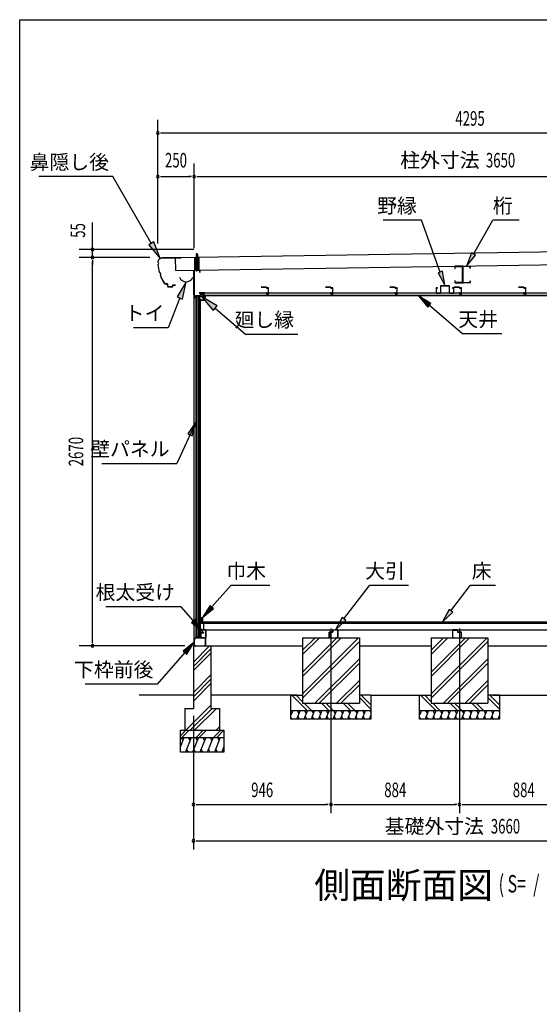
# Model space of a CAD drawing. Extents: x 543 to 20790, y 144 to 14052.
# Drawn here: x 543 to 4116, y 7285 to 14052 of the extents above; entities that cross this region are included whole.
import ezdxf
from ezdxf.enums import TextEntityAlignment as Align

# ---------------------------------------------------------------- set-up
doc = ezdxf.new("R2010")
doc.units = 0
doc.header["$LTSCALE"] = 50
doc.header["$MEASUREMENT"] = 0
for name, pattern in [('1PL-L', [56, 50, -2, 2, -2]), ('1PL-S', [4, 2.5, -0.5, 0.5, -0.5]), ('HIDE-S', [1, 0.5, -0.5])]:
    doc.linetypes.add(name, pattern=pattern)
for name, color, linetype in [('002', 4, 'CONTINUOUS'), ('020', 3, 'CONTINUOUS'), ('026', 3, 'CONTINUOUS'), ('069', 3, 'CONTINUOUS'), ('172', 3, 'CONTINUOUS'), ('1PL-L1', 6, '1PL-L'), ('1PL-S2', 1, '1PL-S'), ('223', 3, 'CONTINUOUS'), ('503', 3, 'CONTINUOUS'), ('545', 4, 'CONTINUOUS'), ('546', 4, 'CONTINUOUS'), ('606', 6, 'CONTINUOUS'), ('607', 3, 'CONTINUOUS'), ('811', 3, 'CONTINUOUS'), ('HATCH', 2, 'CONTINUOUS'), ('HIDE-S2', 1, 'HIDE-S'), ('HIKIDASHI', 6, 'CONTINUOUS'), ('KETA', 4, 'CONTINUOUS'), ('KISO_U', 6, 'CONTINUOUS'), ('SUNPOU', 4, 'CONTINUOUS'), ('U1', 3, 'CONTINUOUS'), ('U2', 4, 'CONTINUOUS'), ('U3', 6, 'CONTINUOUS'), ('WAKUSEN-01', 50, 'CONTINUOUS'), ('YANE', 3, 'CONTINUOUS')]:
    doc.layers.add(name, color=color, linetype=linetype)
doc.styles.add('00', font='ROMANS', dxfattribs={"width": 0.666667, "bigfont": 'BIGFONT'})
doc.styles.add('01', font='ROMANS', dxfattribs={"height": 3, "bigfont": 'BIGFONT'})

msp = doc.modelspace()

# ---------------------------------------------------------------- linework, layer by layer
at = {"layer": '002'}
msp.add_line((1742.5, 9748.8), (1742.5, 12328.8), dxfattribs=at)
at = {"layer": '020'}
for p, q in [((1741, 12161.5), (1741, 12326.8)), ((1742.5, 12326.8), (1742.5, 12161.5)), ((1744, 12329.8), (1779, 12329.8)), ((1779, 12328.3), (1744, 12328.3)), ((1780.5, 12314.8), (1780.5, 12326.8)), ((1782, 12326.8), (1782, 12314.8)), ((1782, 12314.8), (1780.5, 12314.8)), ((1750.7, 12149.9), (1742.3, 12158.3)), ((1743.4, 12159.4), (1751.8, 12151)), ((1751, 12139.1), (1751, 12149.2)), ((1752.5, 12139.1), (1752.5, 12154.6)), ((1754, 12156.1), (1783.5, 12156.1)), ((1754, 12154.1), (1754, 12139.1)), ((1783.5, 12154.6), (1754.5, 12154.6)), ((1776.5, 12174.1), (1776.5, 12175.6)), ((1776.5, 12175.6), (1783.5, 12175.6)), ((1783.5, 12174.1), (1776.5, 12174.1)), ((1785, 12157.6), (1785, 12172.6)), ((1786.5, 12172.6), (1786.5, 12157.6))]:
    msp.add_line(p, q, dxfattribs=at)
for centre, radius, start, end in [((1744, 12326.8), 3, 90, 180), ((1744, 12326.8), 1.5, 90, 180), ((1779, 12326.8), 3, 0, 90), ((1779, 12326.8), 1.5, 0, 90), ((1745.5, 12161.5), 4.5, 180, 225), ((1745.5, 12161.5), 3, 180, 225), ((1750, 12149.2), 1, 360, 45), ((1752.5, 12139.1), 1.5, 180, 0), ((1750, 12149.2), 2.5, 360, 45), ((1754, 12154.6), 1.5, 90, 180), ((1754.5, 12154.1), 0.5, 90, 180), ((1783.5, 12172.6), 3, 0, 90), ((1783.5, 12172.6), 1.5, 0, 90), ((1783.5, 12157.6), 1.5, 270, 0), ((1783.5, 12157.6), 3, 270, 0)]:
    msp.add_arc(centre, radius, start, end, dxfattribs=at)
at = {"layer": '026'}
for p, q in [((1782.5, 9823.8), (1782.5, 9804.3)), ((1783.5, 9823.8), (1783.5, 9803.8)), ((1784.5, 9804.3), (1784.5, 9823.8)), ((1752.5, 9803.8), (1743.5, 9793.8)), ((1743.5, 9793.8), (1743.5, 9750.8)), ((1744.5, 9793.4), (1752.9, 9802.8)), ((1744.5, 9750.8), (1744.5, 9793.4)), ((1753.5, 9749.8), (1745.5, 9749.8)), ((1745.5, 9748.8), (1753.5, 9748.8)), ((1765, 9803.8), (1752.5, 9803.8)), ((1752.9, 9802.8), (1765.6, 9802.8)), ((1753.5, 9748.8), (1753.5, 9749.8)), ((1767.5, 9808.8), (1765, 9803.8)), ((1765.6, 9802.8), (1767.5, 9806.5)), ((1770, 9803.8), (1767.5, 9808.8)), ((1767.5, 9806.5), (1769.4, 9802.8)), ((1769.4, 9802.8), (1782.5, 9802.8)), ((1782, 9803.8), (1770, 9803.8)), ((1784.5, 9802.8), (1818.5, 9802.8)), ((1818.5, 9803.8), (1785, 9803.8)), ((1818.5, 9749.8), (1810.5, 9749.8)), ((1810.5, 9749.8), (1810.5, 9748.8)), ((1810.5, 9748.8), (1818.5, 9748.8)), ((1819.5, 9801.8), (1819.5, 9750.8)), ((1820.5, 9750.8), (1820.5, 9801.8)), ((1820.5, 9748.8), (2488.5, 9748.8)), ((2878.5, 9748.8), (3372.5, 9748.8)), ((3762.5, 9748.8), (4256.5, 9748.8))]:
    msp.add_line(p, q, dxfattribs=at)
for centre, radius, start, end in [((1783.5, 9823.8), 1, 0, 180), ((1745.5, 9750.8), 2, 180, 270), ((1745.5, 9750.8), 1, 180, 270), ((1782, 9804.3), 0.5, 270, 0), ((1782.5, 9803.8), 1, 270, 0), ((1784.5, 9803.8), 1, 180, 270), ((1785, 9804.3), 0.5, 180, 270), ((1818.5, 9801.8), 2, 0, 90), ((1818.5, 9801.8), 1, 0, 90), ((1818.5, 9750.8), 2, 270, 0), ((1818.5, 9750.8), 1, 270, 0)]:
    msp.add_arc(centre, radius, start, end, dxfattribs=at)
at = {"layer": '069'}
for p, q in [((2239.2, 12173.8), (1797.7, 12173.8)), ((1797.7, 12173.8), (1797.7, 12168.8)), ((1797.7, 12168.8), (1808.7, 12168.8)), ((1808.7, 12161.8), (1800.7, 12161.8)), ((1800.7, 12161.8), (1800.7, 12157.3)), ((1800.7, 12159.8), (2239.2, 12159.8)), ((1800.7, 12157.3), (2239.2, 12157.3)), ((1808.7, 12168.8), (1808.7, 12161.8)), ((2239.2, 12167.6), (2239.2, 12173.8)), ((2246.4, 12167.6), (2239.2, 12167.6)), ((2239.2, 12157.3), (2239.2, 12162.1)), ((2239.2, 12162.1), (2246.4, 12162.1)), ((2681.7, 12173.8), (2240.2, 12173.8)), ((2240.2, 12173.8), (2240.2, 12168.8)), ((2240.2, 12168.8), (2251.2, 12168.8)), ((2251.2, 12161.8), (2243.2, 12161.8)), ((2243.2, 12161.8), (2243.2, 12157.3)), ((2243.2, 12159.8), (2681.7, 12159.8)), ((2243.2, 12157.3), (2681.7, 12157.3)), ((2251.2, 12168.8), (2251.2, 12161.8)), ((2681.7, 12167.6), (2681.7, 12173.8)), ((2688.9, 12167.6), (2681.7, 12167.6)), ((2681.7, 12157.3), (2681.7, 12162.1)), ((2681.7, 12162.1), (2688.9, 12162.1)), ((3124.2, 12173.8), (2682.7, 12173.8)), ((2682.7, 12173.8), (2682.7, 12168.8)), ((2682.7, 12168.8), (2693.7, 12168.8)), ((2693.7, 12161.8), (2685.7, 12161.8)), ((2685.7, 12161.8), (2685.7, 12157.3)), ((2685.7, 12159.8), (3124.2, 12159.8)), ((2685.7, 12157.3), (3124.2, 12157.3)), ((2693.7, 12168.8), (2693.7, 12161.8)), ((3124.2, 12167.6), (3124.2, 12173.8)), ((3131.4, 12167.6), (3124.2, 12167.6)), ((3124.2, 12157.3), (3124.2, 12162.1)), ((3124.2, 12162.1), (3131.4, 12162.1)), ((3566.7, 12173.8), (3125.2, 12173.8)), ((3125.2, 12173.8), (3125.2, 12168.8)), ((3125.2, 12168.8), (3136.2, 12168.8)), ((3136.2, 12161.8), (3128.2, 12161.8)), ((3128.2, 12161.8), (3128.2, 12157.3)), ((3128.2, 12159.8), (3566.7, 12159.8)), ((3128.2, 12157.3), (3566.7, 12157.3)), ((3136.2, 12168.8), (3136.2, 12161.8)), ((3566.7, 12167.6), (3566.7, 12173.8)), ((3573.9, 12167.6), (3566.7, 12167.6)), ((3566.7, 12157.3), (3566.7, 12162.1)), ((3566.7, 12162.1), (3573.9, 12162.1)), ((4009.2, 12173.8), (3567.7, 12173.8)), ((3567.7, 12173.8), (3567.7, 12168.8)), ((3567.7, 12168.8), (3578.7, 12168.8)), ((3578.7, 12161.8), (3570.7, 12161.8)), ((3570.7, 12161.8), (3570.7, 12157.3)), ((3570.7, 12159.8), (4009.2, 12159.8)), ((3570.7, 12157.3), (4009.2, 12157.3)), ((3578.7, 12168.8), (3578.7, 12161.8)), ((4009.2, 12167.6), (4009.2, 12173.8)), ((4016.4, 12167.6), (4009.2, 12167.6)), ((4009.2, 12157.3), (4009.2, 12162.1)), ((4009.2, 12162.1), (4016.4, 12162.1)), ((4451.7, 12173.8), (4010.2, 12173.8)), ((4010.2, 12173.8), (4010.2, 12168.8)), ((4010.2, 12168.8), (4021.2, 12168.8)), ((4021.2, 12161.8), (4013.2, 12161.8)), ((4013.2, 12161.8), (4013.2, 12157.3)), ((4013.2, 12159.8), (4451.7, 12159.8)), ((4013.2, 12157.3), (4451.7, 12157.3)), ((4021.2, 12168.8), (4021.2, 12161.8))]:
    msp.add_line(p, q, dxfattribs=at)
for centre in [(2246.4, 12164.9), (2688.9, 12164.9), (3131.4, 12164.9), (3573.9, 12164.9), (4016.4, 12164.9)]:
    msp.add_arc(centre, 2.75, 270, 90, dxfattribs=at)
at = {"layer": '172'}
for p, q in [((1787.3, 12127.6), (1787.3, 12124.3)), ((1787.3, 12124.3), (1809.8, 12124.3)), ((1788.8, 12125.8), (1788.8, 12127.6)), ((1808.8, 12125.8), (1788.8, 12125.8)), ((1813.8, 12157.3), (1796.8, 12154.3)), ((1796.8, 12154.3), (1802.8, 12149.3)), ((1802, 12153.2), (1805.2, 12153.8)), ((1802.8, 12152.6), (1802, 12153.2)), ((1802.8, 12149.3), (1802.8, 12152.6)), ((1807, 12153.2), (1807.1, 12153.1)), ((1807.7, 12154.7), (1813.9, 12155.8)), ((1808.4, 12154), (1807.7, 12154.7)), ((1819.3, 12151.1), (1808.8, 12125.8)), ((1813.1, 12153.3), (1809.8, 12153.3)), ((1809.8, 12124.3), (1820.8, 12150.8)), ((1810, 12151.8), (1813.1, 12151.8)), ((1820.8, 12157.3), (1813.8, 12157.3)), ((1813.9, 12155.8), (1819.3, 12155.8)), ((1819.3, 12153.3), (1816.1, 12153.3)), ((1816.1, 12151.8), (1819.3, 12151.8)), ((1819.3, 12155.8), (1819.3, 12153.3)), ((1819.3, 12151.8), (1819.3, 12151.1)), ((1820.8, 12150.8), (1820.8, 12157.3))]:
    msp.add_line(p, q, dxfattribs=at)
for centre, radius, start, end in [((1788.1, 12127.6), 0.75, 0, 180), ((1805.6, 12151.8), 2, 42.98894, 100.00798), ((1810, 12155.8), 4, 222.98894, 270), ((1809.8, 12155.3), 2, 222.98894, 270), ((1813.1, 12152.6), 0.75, 270, 90), ((1816.1, 12152.6), 0.75, 90, 270)]:
    msp.add_arc(centre, radius, start, end, dxfattribs=at)
at = {"layer": '1PL-L1'}
for p, q in [((2683.5, 9868.1), (2683.5, 8598.8)), ((2683.5, 9868.1), (2683.5, 8598.8)), ((3567.5, 9868.1), (3567.5, 8598.8)), ((3567.5, 9868.1), (3567.5, 8598.8))]:
    msp.add_line(p, q, dxfattribs=at)
at = {"layer": '1PL-S2'}
msp.add_line((1761, 12322.9), (1761, 12450.5), dxfattribs=at)
at = {"layer": '223'}
for p, q in [((1651.4, 12417.2), (1522.6, 12415.2)), ((1522.7, 12414.6), (1651.4, 12416.6)), ((1651.4, 12416.6), (1645, 12416.5)), ((1645, 12416.5), (1645, 12415.9)), ((1645, 12415.9), (1651.4, 12416)), ((1492.5, 12384.2), (1492.5, 12382.8)), ((1493.1, 12383.3), (1493.1, 12384.2)), ((1558.8, 12236.4), (1548.6, 12236.2)), ((1548.6, 12235.6), (1558.8, 12235.8)), ((1559.8, 12234.8), (1560, 12221.4)), ((1560.6, 12221.4), (1560.4, 12234.8)), ((1593.5, 12216.9), (1565.7, 12216.5)), ((1565.7, 12215.9), (1593.5, 12216.3)), ((1594.3, 12226.3), (1594.5, 12217.9)), ((1595.1, 12217.9), (1594.9, 12226.3)), ((1614.3, 12228.2), (1595.9, 12227.9)), ((1595.9, 12227.3), (1614.3, 12227.6)), ((1614.3, 12228.8), (1607.9, 12228.7)), ((1607.9, 12228.7), (1607.9, 12228.1)), ((1607.9, 12228.1), (1614.3, 12228.2))]:
    msp.add_line(p, q, dxfattribs=at)
for centre, radius, start, end in [((1523.1, 12384.6), 30.6, 90.87791, 180.87791), ((1523.1, 12384.6), 30, 90.87791, 180.87791), ((1651.4, 12416.6), 0.6, 270.87791, 90.87791), ((1492.6, 12376.8), 6, 270.87791, 90.87791), ((1793.7, 12399.6), 302.4, 185.48196, 196.27386), ((1492.6, 12376.8), 6.6, 276.51523, 85.662), ((1793.7, 12399.6), 301.8, 185.59935, 196.21513), ((1498.6, 12300.5), 15.1, 325.70511, 71.41986), ((1498.6, 12300.5), 15.7, 326.85384, 70.27114), ((1793.7, 12399.6), 302.4, 200.85112, 211.17427), ((1793.7, 12399.6), 301.8, 200.90985, 211.17427), ((1548.3, 12251.2), 15.6, 211.17427, 270.87791), ((1548.3, 12251.2), 15, 211.17427, 270.87791), ((1558.8, 12234.8), 1.6, 0.87791, 90.87791), ((1558.8, 12234.8), 1, 0.87791, 90.87791), ((1565.6, 12221.5), 5.6, 180.87791, 270.87791), ((1565.6, 12221.5), 5, 180.87791, 270.87791), ((1593.5, 12217.9), 1.6, 270.87791, 0.87791), ((1593.5, 12217.9), 1, 270.87791, 0.87791), ((1595.9, 12226.3), 1.6, 90.87791, 180.87791), ((1595.9, 12226.3), 1, 90.87791, 180.87791), ((1614.3, 12228.2), 0.6, 270.87791, 90.87791)]:
    msp.add_arc(centre, radius, start, end, dxfattribs=at)
at = {"layer": '503'}
for p, q in [((3406.5, 12206.7), (3406.5, 12174.9)), ((3408.1, 12174.9), (3408.1, 12206.7)), ((3416.5, 12209.3), (3409.1, 12209.3)), ((3409.1, 12207.7), (3416.5, 12207.7)), ((3416.5, 12207.7), (3416.5, 12209.3)), ((3436.5, 12221.2), (3436.5, 12174.9)), ((3438.1, 12174.9), (3438.1, 12221.2)), ((3495.9, 12223.8), (3439.1, 12223.8)), ((3439.1, 12222.2), (3495.9, 12222.2)), ((3496.9, 12221.2), (3496.9, 12174.9)), ((3498.5, 12174.9), (3498.5, 12221.2)), ((3525.9, 12209.3), (3518.5, 12209.3)), ((3518.5, 12209.3), (3518.5, 12207.7)), ((3518.5, 12207.7), (3525.9, 12207.7)), ((3526.9, 12206.7), (3526.9, 12174.9)), ((3528.5, 12174.9), (3528.5, 12206.7)), ((3435.5, 12173.9), (3409.1, 12173.9)), ((3409.1, 12172.3), (3435.5, 12172.3)), ((3525.9, 12173.9), (3499.5, 12173.9)), ((3499.5, 12172.3), (3525.9, 12172.3))]:
    msp.add_line(p, q, dxfattribs=at)
for centre, radius, start, end in [((3409.1, 12206.7), 2.6, 90, 180), ((3409.1, 12206.7), 1, 90, 180), ((3439.1, 12221.2), 2.6, 90, 180), ((3439.1, 12221.2), 1, 90, 180), ((3495.9, 12221.2), 2.6, 0, 90), ((3495.9, 12221.2), 1, 360, 90), ((3525.9, 12206.7), 2.6, 0, 90), ((3525.9, 12206.7), 1, 0, 90), ((3409.1, 12174.9), 2.6, 180, 270), ((3409.1, 12174.9), 1, 180, 270), ((3435.5, 12174.9), 1, 270, 0), ((3435.5, 12174.9), 2.6, 270, 0), ((3499.5, 12174.9), 2.6, 180, 270), ((3499.5, 12174.9), 1, 180, 270), ((3525.9, 12174.9), 2.6, 270, 360), ((3525.9, 12174.9), 1, 270, 0)]:
    msp.add_arc(centre, radius, start, end, dxfattribs=at)
at = {"layer": '545'}
for p, q in [((1787.3, 12149.3), (1787.3, 12172.3)), ((1788.3, 12172.3), (1788.3, 12149.3)), ((1788.8, 12173.8), (1796.8, 12173.8)), ((1796.8, 12172.8), (1788.8, 12172.8)), ((1788.8, 12148.8), (1802.8, 12148.8)), ((1802.8, 12147.8), (1788.8, 12147.8)), ((1797.3, 12163.8), (1797.3, 12172.3)), ((1798.3, 12163.8), (1797.3, 12163.8)), ((1798.3, 12172.3), (1798.3, 12163.8)), ((1803.3, 12149.3), (1803.3, 12150.3)), ((1804.3, 12150.3), (1804.3, 12149.3)), ((1804.8, 12151.8), (1817.5, 12151.8)), ((1816.7, 12150.8), (1804.8, 12150.8)), ((1814.4, 12147.3), (1816.7, 12150.8)), ((1815.3, 12146.8), (1814.4, 12147.3)), ((1817.9, 12151.1), (1815.3, 12146.8))]:
    msp.add_line(p, q, dxfattribs=at)
for centre, radius, start, end in [((1788.8, 12172.3), 1.5, 90, 180), ((1788.8, 12149.3), 1.5, 180, 270), ((1788.8, 12172.3), 0.5, 90, 180), ((1788.8, 12149.3), 0.5, 180, 270), ((1796.8, 12172.3), 1.5, 0, 90), ((1796.8, 12172.3), 0.5, 0, 90), ((1802.8, 12149.3), 1.5, 270, 0), ((1802.8, 12149.3), 0.5, 270, 0), ((1804.8, 12150.3), 1.5, 90, 180), ((1804.8, 12150.3), 0.5, 90, 180), ((1817.5, 12151.3), 0.5, 333.43495, 90)]:
    msp.add_arc(centre, radius, start, end, dxfattribs=at)
at = {"layer": '546'}
for p, q in [((1786.5, 12173.1), (1786.5, 12154.6)), ((1786.5, 12154.6), (1787.3, 12154.6)), ((1787.3, 12154.6), (1787.3, 12173.1)), ((1815.7, 12175.4), (1787.5, 12175.4)), ((1787.5, 12175.4), (1787.5, 12174.6)), ((1787.5, 12174.6), (1815.7, 12174.6)), ((1788, 12173.8), (1815.7, 12173.8))]:
    msp.add_line(p, q, dxfattribs=at)
for centre, radius, start, end in [((1788, 12173.1), 1.5, 90, 180), ((1788, 12173.1), 0.7, 90, 180), ((1815.7, 12174.6), 0.8, 270, 90)]:
    msp.add_arc(centre, radius, start, end, dxfattribs=at)
at = {"layer": '606'}
for p, q in [((2671, 9805.8), (2671, 9841.8)), ((2672.2, 9841.8), (2672.2, 9805.8)), ((2673, 9843.8), (2695.2, 9843.8)), ((2695.2, 9842.6), (2673, 9842.6)), ((2696, 9844.6), (2696, 9856.8)), ((2697.2, 9856.8), (2697.2, 9844.6)), ((2698, 9858.8), (2729, 9858.8)), ((2729, 9857.6), (2698, 9857.6)), ((2729.8, 9805.8), (2729.8, 9856.8)), ((2731, 9856.8), (2731, 9805.8)), ((3520, 9856.8), (3520, 9805.8)), ((3521.2, 9805.8), (3521.2, 9856.8)), ((3553, 9858.8), (3522, 9858.8)), ((3522, 9857.6), (3553, 9857.6)), ((3553.8, 9856.8), (3553.8, 9844.6)), ((3555, 9844.6), (3555, 9856.8)), ((3578, 9843.8), (3555.8, 9843.8)), ((3555.8, 9842.6), (3578, 9842.6)), ((3578.8, 9841.8), (3578.8, 9805.8)), ((3580, 9805.8), (3580, 9841.8)), ((2673, 9805), (2681, 9805)), ((2681, 9803.8), (2673, 9803.8)), ((2681, 9805), (2681, 9803.8)), ((2721, 9805), (2729, 9805)), ((2721, 9803.8), (2721, 9805)), ((2729, 9803.8), (2721, 9803.8)), ((3530, 9805), (3522, 9805)), ((3522, 9803.8), (3530, 9803.8)), ((3530, 9803.8), (3530, 9805)), ((3570, 9805), (3570, 9803.8)), ((3578, 9805), (3570, 9805)), ((3570, 9803.8), (3578, 9803.8))]:
    msp.add_line(p, q, dxfattribs=at)
for centre, radius, start, end in [((2673, 9841.8), 2, 90, 180), ((2673, 9841.8), 0.8, 90, 180), ((2695.2, 9844.6), 2, 270, 0), ((2695.2, 9844.6), 0.8, 270, 0), ((2698, 9856.8), 2, 90, 180), ((2698, 9856.8), 0.8, 90, 180), ((2729, 9856.8), 2, 0, 90), ((2729, 9856.8), 0.8, 0, 90), ((3522, 9856.8), 2, 90, 180), ((3522, 9856.8), 0.8, 90, 180), ((3553, 9856.8), 2, 0, 90), ((3553, 9856.8), 0.8, 0, 90), ((3555.8, 9844.6), 2, 180, 270), ((3555.8, 9844.6), 0.8, 180, 270), ((3578, 9841.8), 2, 0, 90), ((3578, 9841.8), 0.8, 0, 90), ((2673, 9805.8), 2, 180, 270), ((2673, 9805.8), 0.8, 180, 270), ((2729, 9805.8), 0.8, 270, 0), ((2729, 9805.8), 2, 270, 0), ((3522, 9805.8), 2, 180, 270), ((3522, 9805.8), 0.8, 180, 270), ((3578, 9805.8), 0.8, 270, 0), ((3578, 9805.8), 2, 270, 0)]:
    msp.add_arc(centre, radius, start, end, dxfattribs=at)
at = {"layer": '607'}
for p, q in [((1787.5, 9836.8), (1787.5, 9805.8)), ((1788.5, 9805.8), (1788.5, 9836.8)), ((1807.5, 9838.8), (1789.5, 9838.8)), ((1789.5, 9837.8), (1807.5, 9837.8)), ((1798.5, 9856.8), (1798.5, 9840.8)), ((1799.5, 9840.8), (1799.5, 9856.8)), ((1821.5, 9858.8), (1800.5, 9858.8)), ((1800.5, 9857.8), (1821.5, 9857.8)), ((1807.5, 9839.8), (1800.5, 9839.8)), ((1822.5, 9856.8), (1822.5, 9805.8)), ((1823.5, 9805.8), (1823.5, 9856.8)), ((1794.5, 9804.8), (1789.5, 9804.8)), ((1789.5, 9803.8), (1794.5, 9803.8)), ((1794.5, 9803.8), (1794.5, 9804.8)), ((1821.5, 9804.8), (1810.5, 9804.8)), ((1810.5, 9804.8), (1810.5, 9803.8)), ((1810.5, 9803.8), (1821.5, 9803.8))]:
    msp.add_line(p, q, dxfattribs=at)
for centre, radius, start, end in [((1789.5, 9836.8), 2, 90, 180), ((1789.5, 9836.8), 1, 90, 180), ((1800.5, 9856.8), 2, 90, 180), ((1800.5, 9840.8), 2, 180, 270), ((1800.5, 9856.8), 1, 90, 180), ((1800.5, 9840.8), 1, 180, 270), ((1807.5, 9838.8), 1, 270, 90), ((1821.5, 9856.8), 2, 0, 90), ((1821.5, 9856.8), 1, 0, 90), ((1789.5, 9805.8), 2, 180, 270), ((1789.5, 9805.8), 1, 180, 270), ((1821.5, 9805.8), 1, 270, 0), ((1821.5, 9805.8), 2, 270, 0)]:
    msp.add_arc(centre, radius, start, end, dxfattribs=at)
at = {"layer": '811'}
for p, q in [((2238.7, 12214.1), (2203.2, 12214.1)), ((2203.2, 12214.1), (2203.2, 12213.1)), ((2203.2, 12213.1), (2238.7, 12213.1)), ((2239.2, 12212.6), (2239.2, 12209.6)), ((2240.2, 12209.6), (2240.2, 12212.6)), ((2251.7, 12209.1), (2240.7, 12209.1)), ((2240.7, 12208.1), (2251.7, 12208.1)), ((2252.2, 12207.6), (2252.2, 12176.6)), ((2253.2, 12176.6), (2253.2, 12207.6)), ((2681.2, 12214.1), (2645.7, 12214.1)), ((2645.7, 12214.1), (2645.7, 12213.1)), ((2645.7, 12213.1), (2681.2, 12213.1)), ((2681.7, 12212.6), (2681.7, 12209.6)), ((2682.7, 12209.6), (2682.7, 12212.6)), ((2694.2, 12209.1), (2683.2, 12209.1)), ((2683.2, 12208.1), (2694.2, 12208.1)), ((2694.7, 12207.6), (2694.7, 12176.6)), ((2695.7, 12176.6), (2695.7, 12207.6)), ((3123.7, 12214.1), (3088.2, 12214.1)), ((3088.2, 12214.1), (3088.2, 12213.1)), ((3088.2, 12213.1), (3123.7, 12213.1)), ((3124.2, 12212.6), (3124.2, 12209.6)), ((3125.2, 12209.6), (3125.2, 12212.6)), ((3136.7, 12209.1), (3125.7, 12209.1)), ((3125.7, 12208.1), (3136.7, 12208.1)), ((3137.2, 12207.6), (3137.2, 12176.6)), ((3138.2, 12176.6), (3138.2, 12207.6)), ((3566.2, 12214.1), (3530.7, 12214.1)), ((3530.7, 12214.1), (3530.7, 12213.1)), ((3530.7, 12213.1), (3566.2, 12213.1)), ((3566.7, 12212.6), (3566.7, 12209.6)), ((3567.7, 12209.6), (3567.7, 12212.6)), ((3579.2, 12209.1), (3568.2, 12209.1)), ((3568.2, 12208.1), (3579.2, 12208.1)), ((3579.7, 12207.6), (3579.7, 12176.6)), ((3580.7, 12176.6), (3580.7, 12207.6)), ((4008.7, 12214.1), (3973.2, 12214.1)), ((3973.2, 12214.1), (3973.2, 12213.1)), ((3973.2, 12213.1), (4008.7, 12213.1)), ((4009.2, 12212.6), (4009.2, 12209.6)), ((4010.2, 12209.6), (4010.2, 12212.6)), ((4021.7, 12209.1), (4010.7, 12209.1)), ((4010.7, 12208.1), (4021.7, 12208.1)), ((4022.2, 12207.6), (4022.2, 12176.6)), ((4023.2, 12176.6), (4023.2, 12207.6)), ((2239.2, 12174.6), (2239.2, 12169.1)), ((2240.2, 12169.1), (2240.2, 12174.6)), ((2251.7, 12176.1), (2240.7, 12176.1)), ((2240.7, 12175.1), (2251.7, 12175.1)), ((2247.7, 12168.6), (2240.7, 12168.6)), ((2240.7, 12167.6), (2247.7, 12167.6)), ((2247.7, 12167.6), (2247.7, 12168.6)), ((2681.7, 12174.6), (2681.7, 12169.1)), ((2682.7, 12169.1), (2682.7, 12174.6)), ((2694.2, 12176.1), (2683.2, 12176.1)), ((2683.2, 12175.1), (2694.2, 12175.1)), ((2690.2, 12168.6), (2683.2, 12168.6)), ((2683.2, 12167.6), (2690.2, 12167.6)), ((2690.2, 12167.6), (2690.2, 12168.6)), ((3124.2, 12174.6), (3124.2, 12169.1)), ((3125.2, 12169.1), (3125.2, 12174.6)), ((3136.7, 12176.1), (3125.7, 12176.1)), ((3125.7, 12175.1), (3136.7, 12175.1)), ((3132.7, 12168.6), (3125.7, 12168.6)), ((3125.7, 12167.6), (3132.7, 12167.6)), ((3132.7, 12167.6), (3132.7, 12168.6)), ((3566.7, 12174.6), (3566.7, 12169.1)), ((3567.7, 12169.1), (3567.7, 12174.6)), ((3579.2, 12176.1), (3568.2, 12176.1)), ((3568.2, 12175.1), (3579.2, 12175.1)), ((3575.2, 12168.6), (3568.2, 12168.6)), ((3568.2, 12167.6), (3575.2, 12167.6)), ((3575.2, 12167.6), (3575.2, 12168.6)), ((4009.2, 12174.6), (4009.2, 12169.1)), ((4010.2, 12169.1), (4010.2, 12174.6)), ((4021.7, 12176.1), (4010.7, 12176.1)), ((4010.7, 12175.1), (4021.7, 12175.1)), ((4017.7, 12168.6), (4010.7, 12168.6)), ((4010.7, 12167.6), (4017.7, 12167.6)), ((4017.7, 12167.6), (4017.7, 12168.6))]:
    msp.add_line(p, q, dxfattribs=at)
for centre, radius, start, end in [((2238.7, 12212.6), 1.5, 0, 90), ((2238.7, 12212.6), 0.5, 0, 90), ((2240.7, 12209.6), 1.5, 180, 270), ((2240.7, 12209.6), 0.5, 180, 270), ((2251.7, 12207.6), 1.5, 0, 90), ((2251.7, 12207.6), 0.5, 0, 90), ((2681.2, 12212.6), 1.5, 0, 90), ((2681.2, 12212.6), 0.5, 360, 90), ((2683.2, 12209.6), 1.5, 180, 270), ((2683.2, 12209.6), 0.5, 180, 270), ((2694.2, 12207.6), 1.5, 0, 90), ((2694.2, 12207.6), 0.5, 0, 90), ((3123.7, 12212.6), 1.5, 0, 90), ((3123.7, 12212.6), 0.5, 0, 90), ((3125.7, 12209.6), 1.5, 180, 270), ((3125.7, 12209.6), 0.5, 180, 270), ((3136.7, 12207.6), 1.5, 0, 90), ((3136.7, 12207.6), 0.5, 0, 90), ((3566.2, 12212.6), 1.5, 0, 90), ((3566.2, 12212.6), 0.5, 0, 90), ((3568.2, 12209.6), 1.5, 180, 270), ((3568.2, 12209.6), 0.5, 180, 270), ((3579.2, 12207.6), 1.5, 0, 90), ((3579.2, 12207.6), 0.5, 0, 90), ((4008.7, 12212.6), 1.5, 0, 90), ((4008.7, 12212.6), 0.5, 0, 90), ((4010.7, 12209.6), 1.5, 180, 270), ((4010.7, 12209.6), 0.5, 180, 270), ((4021.7, 12207.6), 1.5, 0, 90), ((4021.7, 12207.6), 0.5, 0, 90), ((2240.7, 12174.6), 1.5, 90, 180), ((2240.7, 12169.1), 1.5, 180, 270), ((2240.7, 12174.6), 0.5, 90, 180), ((2240.7, 12169.1), 0.5, 180, 270), ((2251.7, 12176.6), 1.5, 270, 0), ((2251.7, 12176.6), 0.5, 270, 0), ((2683.2, 12174.6), 1.5, 90, 180), ((2683.2, 12169.1), 1.5, 180, 270), ((2683.2, 12174.6), 0.5, 90, 180), ((2683.2, 12169.1), 0.5, 180, 270), ((2694.2, 12176.6), 1.5, 270, 0), ((2694.2, 12176.6), 0.5, 270, 0), ((3125.7, 12174.6), 1.5, 90, 180), ((3125.7, 12169.1), 1.5, 180, 270), ((3125.7, 12174.6), 0.5, 90, 180), ((3125.7, 12169.1), 0.5, 180, 270), ((3136.7, 12176.6), 1.5, 270, 0), ((3136.7, 12176.6), 0.5, 270, 0), ((3568.2, 12174.6), 1.5, 90, 180), ((3568.2, 12169.1), 1.5, 180, 270), ((3568.2, 12174.6), 0.5, 90, 180), ((3568.2, 12169.1), 0.5, 180, 270), ((3579.2, 12176.6), 1.5, 270, 0), ((3579.2, 12176.6), 0.5, 270, 0), ((4010.7, 12174.6), 1.5, 90, 180), ((4010.7, 12169.1), 1.5, 180, 270), ((4010.7, 12174.6), 0.5, 90, 180), ((4010.7, 12169.1), 0.5, 180, 270), ((4021.7, 12176.6), 1.5, 270, 0), ((4021.7, 12176.6), 0.5, 270, 0)]:
    msp.add_arc(centre, radius, start, end, dxfattribs=at)
at = {"layer": 'HATCH'}
for p, q in [((2420.9, 9303.8), (2408.5, 9273.1)), ((2408.5, 9290), (2412.5, 9283)), ((2470.9, 9303.8), (2446.6, 9243.8)), ((2450.5, 9303.8), (2462.5, 9283)), ((2520.9, 9303.8), (2496.6, 9243.8)), ((2500.5, 9303.8), (2512.5, 9283)), ((2570.9, 9303.8), (2546.6, 9243.8)), ((2550.5, 9303.8), (2562.5, 9283)), ((2620.9, 9303.8), (2596.6, 9243.8)), ((2600.5, 9303.8), (2612.5, 9283)), ((2670.9, 9303.8), (2646.6, 9243.8)), ((2650.5, 9303.8), (2662.5, 9283)), ((2720.9, 9303.8), (2696.6, 9243.8)), ((2700.5, 9303.8), (2712.5, 9283)), ((2770.9, 9303.8), (2746.6, 9243.8)), ((2750.5, 9303.8), (2762.5, 9283)), ((2820.9, 9303.8), (2796.6, 9243.8)), ((2800.5, 9303.8), (2812.5, 9283)), ((2870.9, 9303.8), (2846.6, 9243.8)), ((2850.5, 9303.8), (2862.5, 9283)), ((2920.9, 9303.8), (2896.6, 9243.8)), ((2900.5, 9303.8), (2912.5, 9283)), ((2958.5, 9273.1), (2946.6, 9243.8)), ((2950.5, 9303.8), (2958.5, 9290)), ((3304.9, 9303.8), (3292.5, 9273.1)), ((3292.5, 9290), (3296.5, 9283)), ((3354.9, 9303.8), (3330.6, 9243.8)), ((3334.5, 9303.8), (3346.5, 9283)), ((3404.9, 9303.8), (3380.6, 9243.8)), ((3384.5, 9303.8), (3396.5, 9283)), ((3454.9, 9303.8), (3430.6, 9243.8)), ((3434.5, 9303.8), (3446.5, 9283)), ((3504.9, 9303.8), (3480.6, 9243.8)), ((3484.5, 9303.8), (3496.5, 9283)), ((3554.9, 9303.8), (3530.6, 9243.8)), ((3534.5, 9303.8), (3546.5, 9283)), ((3604.9, 9303.8), (3580.6, 9243.8)), ((3584.5, 9303.8), (3596.5, 9283)), ((3654.9, 9303.8), (3630.6, 9243.8)), ((3634.5, 9303.8), (3646.5, 9283)), ((3704.9, 9303.8), (3680.6, 9243.8)), ((3684.5, 9303.8), (3696.5, 9283)), ((3754.9, 9303.8), (3730.6, 9243.8)), ((3734.5, 9303.8), (3746.5, 9283)), ((3804.9, 9303.8), (3780.6, 9243.8)), ((3784.5, 9303.8), (3796.5, 9283)), ((3842.5, 9273.1), (3830.6, 9243.8)), ((3834.5, 9303.8), (3842.5, 9290)), ((2417, 9243.8), (2408.5, 9258.4)), ((2467, 9243.8), (2455, 9264.5)), ((2517, 9243.8), (2505, 9264.5)), ((2567, 9243.8), (2555, 9264.5)), ((2617, 9243.8), (2605, 9264.5)), ((2667, 9243.8), (2655, 9264.5)), ((2717, 9243.8), (2705, 9264.5)), ((2767, 9243.8), (2755, 9264.5)), ((2817, 9243.8), (2805, 9264.5)), ((2867, 9243.8), (2855, 9264.5)), ((2917, 9243.8), (2905, 9264.5)), ((2958.5, 9258.4), (2955, 9264.5)), ((3301, 9243.8), (3292.5, 9258.4)), ((3351, 9243.8), (3339, 9264.5)), ((3401, 9243.8), (3389, 9264.5)), ((3451, 9243.8), (3439, 9264.5)), ((3501, 9243.8), (3489, 9264.5)), ((3551, 9243.8), (3539, 9264.5)), ((3601, 9243.8), (3589, 9264.5)), ((3651, 9243.8), (3639, 9264.5)), ((3701, 9243.8), (3689, 9264.5)), ((3751, 9243.8), (3739, 9264.5)), ((3801, 9243.8), (3789, 9264.5)), ((3842.5, 9258.4), (3839, 9264.5)), ((1672.5, 9118.8), (1647.5, 9056.8)), ((1652.2, 9118.8), (1664.1, 9098)), ((1722.5, 9118.8), (1682.1, 9018.8)), ((1702.2, 9118.8), (1714.1, 9098)), ((1772.5, 9118.8), (1732.1, 9018.8)), ((1752.2, 9118.8), (1764.1, 9098)), ((1822.5, 9118.8), (1782.1, 9018.8)), ((1802.2, 9118.8), (1814.1, 9098)), ((1872.5, 9118.8), (1832.1, 9018.8)), ((1852.2, 9118.8), (1864.1, 9098)), ((1922.5, 9118.8), (1882.1, 9018.8)), ((1902.2, 9118.8), (1914.1, 9098)), ((1702.5, 9018.8), (1690.5, 9039.5)), ((1752.5, 9018.8), (1740.5, 9039.5)), ((1802.5, 9018.8), (1790.5, 9039.5)), ((1852.5, 9018.8), (1840.5, 9039.5)), ((1902.5, 9018.8), (1890.5, 9039.5)), ((1947.5, 9056.8), (1932.1, 9018.8)), ((1947.5, 9027.3), (1940.5, 9039.5))]:
    msp.add_line(p, q, dxfattribs=at)
at = {"layer": 'HIDE-S2'}
msp.add_line((1746.5, 12415.5), (1775.5, 12415.5), dxfattribs=at)
at = {"layer": 'HIKIDASHI'}
for p, q in [((1183.3, 12973.8), (673.7, 12973.8)), ((1447.7, 12515.8), (1183.3, 12973.8)), ((3305, 12673.8), (3042.4, 12673.8)), ((3434.7, 12317.5), (3305, 12673.8)), ((3663.2, 12441.6), (3797.2, 12673.8)), ((3978.7, 12673.8), (3797.2, 12673.8)), ((1465, 12525.8), (1430.4, 12505.8)), ((1507.7, 12411.9), (1465, 12525.8)), ((1430.4, 12505.8), (1507.7, 12411.9)), ((3649.3, 12449.6), (3615.2, 12358.5)), ((3615.2, 12358.5), (3677, 12433.6)), ((3677, 12433.6), (3649.3, 12449.6)), ((3449.7, 12323), (3419.6, 12312)), ((3467.5, 12227.3), (3449.7, 12323)), ((1687.3, 12251.8), (1625.2, 12147.2)), ((1662.5, 12132.7), (1687.3, 12251.8)), ((3419.6, 12312), (3467.5, 12227.3)), ((1643.8, 12140), (1564, 11934.9)), ((1625.2, 12147.2), (1662.5, 12132.7)), ((1899.9, 12085.2), (1795.7, 12148)), ((1795.7, 12148), (1873.9, 12054.8)), ((3370.6, 12101.6), (3287.2, 12151.8)), ((3287.2, 12151.8), (3349.8, 12077.3)), ((1873.9, 12054.8), (1899.9, 12085.2)), ((1886.9, 12070), (2097.7, 11889.8)), ((3349.8, 12077.3), (3370.6, 12101.6)), ((3360.2, 12089.4), (3589.2, 11893.6)), ((1564, 11934.9), (1325.2, 11934.9)), ((2455.4, 11889.8), (2097.7, 11889.8)), ((3858.4, 11893.6), (3589.2, 11893.6)), ((1753.5, 11285.7), (1622.9, 11001.9)), ((1753.5, 11285.7), (1698.8, 11205.2)), ((1727.9, 11191.8), (1753.5, 11285.7)), ((1698.8, 11205.2), (1727.9, 11191.8)), ((1106.6, 11001.9), (1622.9, 11001.9)), ((1864.4, 10015.9), (1993.9, 10163.3)), ((2263.1, 10163.3), (1993.9, 10163.3)), ((2772.1, 9934.8), (2948.3, 10163.3)), ((3217.5, 10163.3), (2948.3, 10163.3)), ((3508, 9989.8), (3641.8, 10163.3)), ((3814.2, 10163.3), (3641.8, 10163.3)), ((1652, 10016.7), (1135.2, 10016.7)), ((1799.5, 9848.8), (1652, 10016.7)), ((1852.3, 10026.4), (1801, 9943.8)), ((1876.4, 10005.3), (1852.3, 10026.4)), ((1801, 9943.8), (1876.4, 10005.3)), ((3495.3, 9999.6), (3449.4, 9913.8)), ((3449.4, 9913.8), (3520.6, 9980)), ((3520.6, 9980), (3495.3, 9999.6)), ((1748.2, 9931.4), (1724.1, 9910.3)), ((1724.1, 9910.3), (1799.5, 9848.8)), ((1799.5, 9848.8), (1748.2, 9931.4)), ((2759.5, 9944.6), (2713.5, 9858.8)), ((2713.5, 9858.8), (2784.8, 9925)), ((2784.8, 9925), (2759.5, 9944.6)), ((1742.5, 9774.8), (1667.1, 9713.2)), ((1691.2, 9692.1), (1742.5, 9774.8)), ((1679.1, 9702.6), (1488.2, 9485.3)), ((1667.1, 9713.2), (1691.2, 9692.1)), ((1488.2, 9485.3), (992.6, 9485.3))]:
    msp.add_line(p, q, dxfattribs=at)
for points in [[(1430.4, 12505.8), (1465, 12525.8), (1507.7, 12411.9)], [(3649.3, 12449.6), (3677, 12433.6), (3615.2, 12358.5)], [(3419.6, 12312), (3449.7, 12323), (3467.5, 12227.3)], [(1662.5, 12132.7), (1625.2, 12147.2), (1687.3, 12251.8)], [(1899.9, 12085.2), (1873.9, 12054.8), (1795.7, 12148)], [(3370.6, 12101.6), (3349.8, 12077.3), (3287.2, 12151.8)], [(1727.9, 11191.8), (1698.8, 11205.2), (1753.5, 11285.7)], [(1852.3, 10026.4), (1876.4, 10005.3), (1801, 9943.8)], [(3495.3, 9999.6), (3520.6, 9980), (3449.4, 9913.8)], [(1724.1, 9910.3), (1748.2, 9931.4), (1799.5, 9848.8)], [(2759.5, 9944.6), (2784.8, 9925), (2713.5, 9858.8)], [(1691.2, 9692.1), (1667.1, 9713.2), (1742.5, 9774.8)]]:
    msp.add_solid(points, dxfattribs=at)
at = {"layer": 'KETA'}
for p, q in [((3536.4, 12355.2), (3536.4, 12343.5)), ((3536.4, 12343.5), (3538, 12343.5)), ((3538, 12343.5), (3538, 12355.2)), ((3585.6, 12358.5), (3539.7, 12358.5)), ((3539.7, 12356.9), (3585.6, 12356.9)), ((3587.3, 12355.2), (3587.3, 12246.8)), ((3588.9, 12246.8), (3588.9, 12355.2)), ((3588.9, 12246.8), (3588.9, 12355.2)), ((3590.5, 12355.2), (3590.5, 12246.8)), ((3592.2, 12358.5), (3638.1, 12358.5)), ((3638.1, 12356.9), (3592.2, 12356.9)), ((3639.8, 12343.5), (3639.8, 12355.2)), ((3641.4, 12343.5), (3639.8, 12343.5)), ((3641.4, 12355.2), (3641.4, 12343.5)), ((3538, 12258.5), (3536.4, 12258.5)), ((3536.4, 12258.5), (3536.4, 12246.8)), ((3538, 12246.8), (3538, 12258.5)), ((3639.8, 12246.8), (3639.8, 12258.5)), ((3639.8, 12258.5), (3641.4, 12258.5)), ((3641.4, 12258.5), (3641.4, 12246.8)), ((3585.6, 12245.1), (3539.7, 12245.1)), ((3539.7, 12243.5), (3585.6, 12243.5)), ((3592.2, 12245.1), (3638.1, 12245.1)), ((3638.1, 12243.5), (3592.2, 12243.5))]:
    msp.add_line(p, q, dxfattribs=at)
for centre, radius, start, end in [((3539.7, 12355.2), 3.3, 90, 180), ((3539.7, 12355.2), 1.7, 90, 180), ((3585.6, 12355.2), 3.3, 0, 90), ((3585.6, 12355.2), 1.7, 360, 90), ((3592.2, 12355.2), 3.3, 90, 180), ((3592.2, 12355.2), 1.7, 90, 180), ((3638.1, 12355.2), 3.3, 0, 90), ((3638.1, 12355.2), 1.7, 360, 90), ((3539.7, 12246.8), 3.3, 180, 270), ((3539.7, 12246.8), 1.7, 180, 270), ((3585.6, 12246.8), 1.7, 270, 0), ((3585.6, 12246.8), 3.3, 270, 0), ((3592.2, 12246.8), 3.3, 180, 270), ((3592.2, 12246.8), 1.7, 180, 270), ((3638.1, 12246.8), 1.7, 270, 0), ((3638.1, 12246.8), 3.3, 270, 0)]:
    msp.add_arc(centre, radius, start, end, dxfattribs=at)
at = {"layer": 'KISO_U'}
for p, q in [((1737.5, 9637.6), (1848.7, 9748.8)), ((2488.5, 9568.7), (2723.6, 9803.8)), ((2488.5, 9539), (2753.3, 9803.8)), ((2488.5, 9688.3), (2603.9, 9803.8)), ((2488.5, 9718), (2574.2, 9803.8)), ((2488.5, 9419.4), (2872.9, 9803.8)), ((2488.5, 9389.7), (2878.5, 9779.7)), ((3372.5, 9419.4), (3756.9, 9803.8)), ((3372.5, 9568.7), (3607.6, 9803.8)), ((3372.5, 9539), (3637.3, 9803.8)), ((3372.5, 9688.3), (3487.9, 9803.8)), ((3372.5, 9718), (3458.2, 9803.8)), ((3372.5, 9389.7), (3762.5, 9779.7)), ((1737.5, 9607.9), (1857.5, 9727.9)), ((1737.5, 9578.2), (1857.5, 9698.2)), ((2572.3, 9353.8), (2878.5, 9660)), ((2602, 9353.8), (2878.5, 9630.3)), ((3456.3, 9353.8), (3762.5, 9660)), ((3486, 9353.8), (3762.5, 9630.3)), ((1737.5, 9428.9), (1857.5, 9548.9)), ((1737.5, 9399.2), (1857.5, 9519.2)), ((1737.5, 9369.5), (1857.5, 9489.5)), ((2721.6, 9353.8), (2878.5, 9510.7)), ((2751.3, 9353.8), (2878.5, 9481)), ((3605.6, 9353.8), (3762.5, 9510.7)), ((3635.3, 9353.8), (3762.5, 9481)), ((2519.5, 9303.8), (2414.5, 9408.8)), ((2488.5, 9364.5), (2444.2, 9408.8)), ((2958.5, 9342.5), (2892.2, 9408.8)), ((3403.5, 9303.8), (3298.5, 9408.8)), ((3372.5, 9364.5), (3328.2, 9408.8)), ((3842.5, 9342.5), (3776.2, 9408.8)), ((1686.1, 9168.8), (1857.5, 9340.1)), ((2549.2, 9303.8), (2499.2, 9353.8)), ((2668.9, 9303.8), (2618.9, 9353.8)), ((2698.5, 9303.8), (2648.5, 9353.8)), ((2818.2, 9303.8), (2768.2, 9353.8)), ((2847.9, 9303.8), (2797.9, 9353.8)), ((2958.5, 9312.8), (2878.5, 9392.8)), ((3433.2, 9303.8), (3383.2, 9353.8)), ((3552.9, 9303.8), (3502.9, 9353.8)), ((3582.5, 9303.8), (3532.5, 9353.8)), ((3702.2, 9303.8), (3652.2, 9353.8)), ((3731.9, 9303.8), (3681.9, 9353.8)), ((3842.5, 9312.8), (3762.5, 9392.8)), ((1715.8, 9168.8), (1865.8, 9318.8)), ((1745.5, 9168.8), (1895.5, 9318.8)), ((1647.5, 9131.1), (1685.2, 9168.8)), ((1657.8, 9118.8), (1707.8, 9168.8)), ((1755.2, 9118.8), (1805.2, 9168.8)), ((1777.8, 9118.8), (1827.8, 9168.8)), ((1875.2, 9118.8), (1925.2, 9168.8)), ((1894.9, 9168.8), (1917.5, 9191.4)), ((1897.8, 9118.8), (1947.5, 9168.4))]:
    msp.add_line(p, q, dxfattribs=at)
at = {"layer": 'SUNPOU'}
for p, q in [((1492.5, 12514.2), (1492.5, 13363.8)), ((1511.3, 13273.8), (1530, 13273.8)), ((1517.5, 13273.8), (5762.5, 13273.8)), ((1742.5, 12483.1), (1742.5, 13063.8)), ((1511.3, 12973.8), (1530, 12973.8)), ((1517.5, 12973.8), (1717.5, 12973.8)), ((1723.8, 12973.8), (1705, 12973.8)), ((1761.3, 12973.8), (1780, 12973.8)), ((1767.5, 12973.8), (5367.5, 12973.8)), ((1042.5, 12418.8), (1042.5, 12657.8)), ((1042.5, 12498.8), (1042.5, 12523.8)), ((1739.3, 12473.8), (952.5, 12473.8)), ((1042.5, 12492.5), (1042.5, 12511.3)), ((1042.5, 12418.8), (1042.5, 12473.8)), ((1437, 12418.8), (952.5, 12418.8)), ((1437, 12418.8), (952.5, 12418.8)), ((1042.5, 12400), (1042.5, 12381.3)), ((1042.5, 12400), (1042.5, 12381.3)), ((1042.5, 9773.8), (1042.5, 12393.8)), ((1042.5, 12393.8), (1042.5, 12368.8)), ((1677.5, 9748.8), (952.5, 9748.8)), ((1042.5, 9767.5), (1042.5, 9786.3)), ((1737.5, 9268.8), (1737.5, 8348.8)), ((1756.2, 8658.8), (1775, 8658.8)), ((1762.5, 8658.8), (2658.5, 8658.8)), ((2664.7, 8658.8), (2646, 8658.8)), ((2702.2, 8658.8), (2721, 8658.8)), ((2708.5, 8658.8), (3542.5, 8658.8)), ((3548.8, 8658.8), (3530, 8658.8)), ((3586.3, 8658.8), (3605, 8658.8)), ((3592.5, 8658.8), (4426.5, 8658.8)), ((1756.2, 8408.8), (1775, 8408.8)), ((1762.5, 8408.8), (5372.5, 8408.8))]:
    msp.add_line(p, q, dxfattribs=at)
for centre, radius, start, end in [((1492.5, 13273.8), 9.38, 0, 180), ((1492.5, 13273.8), 9.38, 180, 0), ((1492.5, 12973.8), 9.38, 0, 180), ((1492.5, 12973.8), 9.38, 180, 0), ((1742.5, 12973.8), 9.38, 0, 180), ((1742.5, 12973.8), 9.38, 0, 180), ((1742.5, 12973.8), 9.38, 180, 0), ((1742.5, 12973.8), 9.38, 180, 0), ((1042.5, 12473.8), 9.37, 90, 270), ((1042.5, 12473.8), 9.37, 270, 90), ((1042.5, 12418.8), 9.38, 90, 270), ((1042.5, 12418.8), 9.38, 90, 270), ((1042.5, 12418.8), 9.38, 270, 90), ((1042.5, 12418.8), 9.38, 270, 90), ((1042.5, 9748.8), 9.38, 90, 270), ((1042.5, 9748.8), 9.38, 270, 90), ((1737.5, 8658.8), 9.38, 0, 180), ((2683.5, 8658.8), 9.37, 0, 180), ((2683.5, 8658.8), 9.37, 0, 180), ((3567.5, 8658.8), 9.38, 0, 180), ((3567.5, 8658.8), 9.38, 0, 180), ((1737.5, 8658.8), 9.38, 180, 0), ((2683.5, 8658.8), 9.37, 180, 0), ((2683.5, 8658.8), 9.37, 180, 0), ((3567.5, 8658.8), 9.38, 180, 0), ((3567.5, 8658.8), 9.38, 180, 0), ((1737.5, 8408.8), 9.38, 0, 180), ((1737.5, 8408.8), 9.38, 180, 0)]:
    msp.add_arc(centre, radius, start, end, dxfattribs=at)
at = {"layer": 'U1'}
for p, q in [((1746.5, 12417.8), (1775.5, 12417.8)), ((1746.5, 12329.8), (1746.5, 12417.8)), ((1754.6, 12332.1), (1754.6, 12417.4)), ((1755.1, 12417.8), (1755.1, 12418.8)), ((1755.1, 12418.8), (1766.9, 12418.8)), ((1756.8, 12422.8), (1756.8, 12418.8)), ((1756.8, 12422.8), (1765.3, 12422.8)), ((1757, 12440.5), (1761, 12444.5)), ((1757, 12440.5), (1757, 12422.8)), ((1765, 12440.5), (1757, 12440.5)), ((1758.2, 12332.1), (1758.2, 12415.5)), ((1761, 12444.5), (1765, 12440.5)), ((1763.8, 12332.1), (1763.8, 12415.5)), ((1765, 12440.5), (1765, 12422.8)), ((1765.3, 12422.8), (1765.3, 12418.8)), ((1766.9, 12418.8), (1766.9, 12417.8)), ((1767.4, 12332.1), (1767.4, 12417.4)), ((1775.5, 12417.8), (1775.5, 12329.8)), ((1775.5, 12332.1), (1746.5, 12332.1)), ((1746.5, 12329.8), (1775.5, 12329.8)), ((1753, 12152.8), (1782.5, 12152.8)), ((1753, 12152.8), (1753, 9803.8)), ((1753.3, 12152.8), (1753.3, 9803.8)), ((1762.5, 9803.8), (1762.5, 12152.8)), ((1771.5, 12152.8), (1771.5, 9811.8)), ((1782.5, 9803.8), (1782.5, 12152.8)), ((1785, 12131.3), (1782.5, 12131.3)), ((1785, 9825.3), (1785, 12131.3)), ((1785, 9930.3), (1785, 9942.8)), ((1786, 9943.8), (1799, 9943.8)), ((1795, 9938.8), (1788, 9938.8)), ((1788, 9938.8), (1788, 9930.3)), ((1793, 9914.8), (1793, 9918.8)), ((1793, 9918.8), (1795, 9918.8)), ((1799, 9913.8), (1794, 9913.8)), ((1795, 9918.8), (1795, 9938.8)), ((1800, 9942.8), (1800, 9914.8)), ((1785, 9825.3), (1782.5, 9825.3)), ((1737.5, 9748.8), (1837.5, 9748.8)), ((1737.5, 9748.8), (1737.5, 9318.8)), ((1762.5, 9803.8), (1753, 9803.8)), ((1771.5, 9811.8), (1762.5, 9811.8)), ((1771.5, 9811.8), (1776.8, 9803.8)), ((1782.5, 9803.8), (1776.8, 9803.8)), ((1857.5, 9748.8), (1857.5, 9318.8)), ((2488.5, 9803.8), (2878.5, 9803.8)), ((2488.5, 9803.8), (2488.5, 9353.8)), ((2878.5, 9803.8), (2878.5, 9353.8)), ((3372.5, 9803.8), (3372.5, 9353.8)), ((3372.5, 9803.8), (3762.5, 9803.8)), ((3762.5, 9803.8), (3762.5, 9353.8)), ((2408.5, 9243.8), (2408.5, 9408.8)), ((2408.5, 9408.8), (2488.5, 9408.8)), ((2958.5, 9408.8), (2878.5, 9408.8)), ((2958.5, 9408.8), (2958.5, 9243.8)), ((3292.5, 9408.8), (3372.5, 9408.8)), ((3292.5, 9243.8), (3292.5, 9408.8)), ((3842.5, 9408.8), (3762.5, 9408.8)), ((3842.5, 9408.8), (3842.5, 9243.8)), ((2488.5, 9353.8), (2878.5, 9353.8)), ((3372.5, 9353.8), (3762.5, 9353.8)), ((1677.5, 9318.8), (1737.5, 9318.8)), ((1677.5, 9318.8), (1677.5, 9168.8)), ((1857.5, 9318.8), (1917.5, 9318.8)), ((1917.5, 9318.8), (1917.5, 9168.8)), ((2408.5, 9303.8), (2958.5, 9303.8)), ((3292.5, 9303.8), (3842.5, 9303.8)), ((2958.5, 9243.8), (2408.5, 9243.8)), ((3842.5, 9243.8), (3292.5, 9243.8)), ((1647.5, 9168.8), (1947.5, 9168.8)), ((1647.5, 9018.8), (1647.5, 9168.8)), ((1947.5, 9168.8), (1947.5, 9018.8)), ((1647.5, 9118.8), (1947.5, 9118.8)), ((1947.5, 9018.8), (1647.5, 9018.8))]:
    msp.add_line(p, q, dxfattribs=at)
for centre, radius, start, end in [((1687.3, 12301.8), 50, 203.57818, 336.42182), ((1786, 9942.8), 1, 90, 180), ((1786.5, 9930.3), 1.5, 180, 270), ((1786.5, 9930.3), 1.5, 270, 0), ((1794, 9914.8), 1, 180, 270), ((1799, 9942.8), 1, 0, 90), ((1799, 9914.8), 1, 270, 0)]:
    msp.add_arc(centre, radius, start, end, dxfattribs=at)
at = {"layer": 'U2'}
for p, q in [((5335.5, 9901.8), (1806.6, 9901.8)), ((1806.6, 9901.8), (1806.6, 9858.8)), ((1806.6, 9858.8), (5335.5, 9858.8))]:
    msp.add_line(p, q, dxfattribs=at)
at = {"layer": 'U3'}
for p, q in [((1758, 12440.5), (1757.6, 12441.1)), ((1758, 12440.5), (1758, 12422.8)), ((1764, 12440.5), (1764.4, 12441.1)), ((1764, 12440.5), (1764, 12422.8)), ((1785, 9901.8), (1785, 9913.8)), ((1785, 9913.8), (5345, 9913.8)), ((5345, 9911.8), (1785, 9911.8)), ((5345, 9909.8), (1785, 9909.8)), ((5345, 9907.8), (1785, 9907.8)), ((5345, 9905.8), (1785, 9905.8)), ((5345, 9903.8), (1785, 9903.8)), ((5345, 9901.8), (1785, 9901.8)), ((1737.5, 9408.8), (1364, 9408.8)), ((2453.5, 9408.8), (1857.5, 9408.8)), ((2958.5, 9408.8), (3337.5, 9408.8)), ((3797.5, 9408.8), (4221.5, 9408.8))]:
    msp.add_line(p, q, dxfattribs=at)
at = {"layer": 'WAKUSEN-01'}
for p, q in [((542.5, 14052.5), (20477.5, 14052.5)), ((542.5, 14052.5), (20477.5, 14052.5)), ((542.5, 14052.5), (20477.5, 14052.5)), ((542.5, 517.5), (542.5, 14052.5))]:
    msp.add_line(p, q, dxfattribs=at)
at = {"layer": 'YANE'}
for p, q in [((5714.5, 12478.9), (1612, 12416)), ((1612, 12416), (1613.4, 12328)), ((1613.1, 12328), (5715.9, 12390.9))]:
    msp.add_line(p, q, dxfattribs=at)

# ---------------------------------------------------------------- texts
at = {"layer": 'HIKIDASHI', "style": '01'}
for s, p in [('鼻隠し後', (1157.2, 13073.8)), ('野縁', (3274.3, 12773.8)), ('桁', (3933.5, 12773.8)), ('トイ', (1537.9, 12034.9)), ('廻し縁', (2429.3, 11989.8)), ('天井', (3832.3, 11993.6)), ('壁パネル', (1573.4, 11101.9)), ('巾木', (2237, 10263.3)), ('大引', (3191.4, 10263.3)), ('床', (3788.1, 10263.3)), ('根太受け', (1610.8, 10116.7)), ('下枠前後', (1462.1, 9585.3))]:
    msp.add_text(s, height=100, dxfattribs=at).set_placement(p, align=Align.MIDDLE_RIGHT)
at = {"layer": 'SUNPOU', "style": '00', "width": 0.666667}
for s, p in [('4295', (3640, 13373.8)), ('946', (2210.5, 8758.8)), ('884', (3125.5, 8758.8)), ('884', (4009.5, 8758.8)), ('3660', (3883.7, 8508.8))]:
    msp.add_text(s, height=100, dxfattribs=at).set_placement(p, align=Align.MIDDLE_CENTER)
for s, p in [('250', (1617.5, 13073.8)), ('3650', (3850, 13073.8))]:
    msp.add_text(s, height=100, dxfattribs=at).set_placement(p, align=Align.MIDDLE)
at = {"layer": 'SUNPOU', "style": '01'}
msp.add_text('柱外寸法', height=100, dxfattribs=at).set_placement((3432.3, 13073.8), align=Align.MIDDLE)
at = {"layer": 'SUNPOU', "style": '00', "width": 0.666667}
msp.add_text('55', height=100, rotation=90, dxfattribs=at).set_placement((942.5, 12603.8), align=Align.MIDDLE_CENTER)
msp.add_text('2670', height=100, rotation=90, dxfattribs=at).set_placement((942.5, 11083.8), align=Align.MIDDLE)
at = {"layer": 'SUNPOU', "style": '01'}
msp.add_text('基礎外寸法', height=100, dxfattribs=at).set_placement((3394.3, 8508.8), align=Align.MIDDLE_CENTER)
msp.add_text('側面断面図', height=180, dxfattribs=at).set_placement((2569.2, 8013.8))
at = {"layer": 'SUNPOU', "style": '00', "width": 0.67}
msp.add_text('( S=  /    )', height=120, dxfattribs=at).set_placement((3836.6, 8053.4))

doc.saveas('drawing.dxf')
